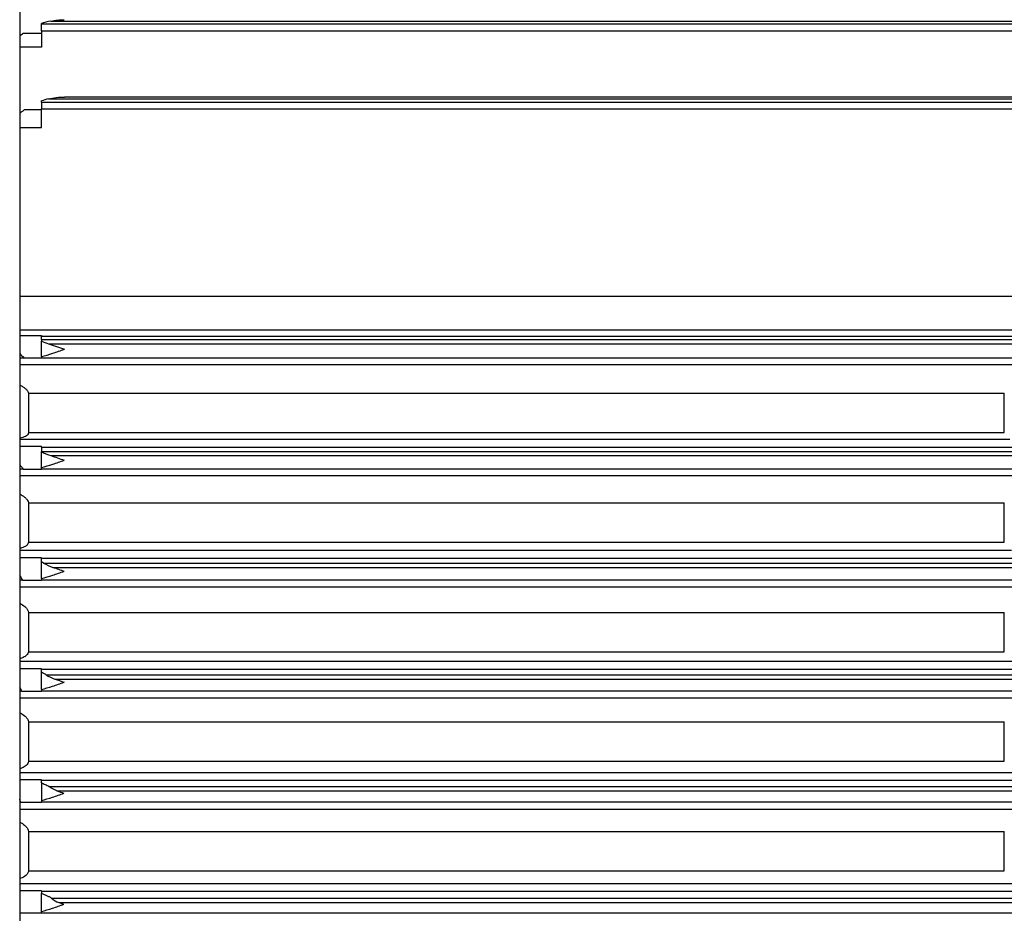
# Model space of a CAD drawing. Units: inches. Extents: x 37 to 1225, y 31 to 871.
# Drawn here: x 242 to 356, y 476 to 579 of the extents above; entities that cross this region are included whole.
import ezdxf

# ---------------------------------------------------------------- set-up
doc = ezdxf.new("R2010")
doc.units = ezdxf.units.IN
doc.header["$MEASUREMENT"] = 0
doc.layers.get('0').update_dxf_attribs({"color": 4})
doc.layers.add('flood control', color=4, linetype='Continuous', lineweight=9)
doc.styles.add('정우7', font='txt', dxfattribs={"height": 7})
doc.styles.add('정우8', font='txt', dxfattribs={"height": 8})
doc.dimstyles.new('정우 7규격', dxfattribs={"dimtxt": 7, "dimasz": 3, "dimexe": 1, "dimexo": 1, "dimgap": 1.8, "dimtad": 1, "dimdec": 4, "dimdsep": 46, "dimtxsty": '정우7', "dimcen": 1, "dimclrd": 256, "dimclre": 256, "dimclrt": 256, "dimadec": 0, "dimazin": 2, "dimtm": 1e-09, "dimtfac": 0.86, "dimtdec": 4, "dimtofl": 0, "dimtmove": 0, "dimatfit": 0, "dimfxl": 2, "dimtfill": 1, "dimtfillclr": 256, "dimtzin": 0, "dimarcsym": 0})

# ---------------------------------------------------------------- blocks, each defined once
blk = doc.blocks.new('*D122')
at = {"layer": 'Defpoints', "color": 0, "ltscale": 10, "transparency": 16777216}
for p in [(601.73, 550.06), (622.78, 550.06), (622.78, 548.17), (454.53, 276.32), (244.53, 271.11), (454.53, 235.19)]:
    blk.add_point(p, dxfattribs=at)
at = {"layer": 'flood control', "lineweight": -2, "ltscale": 10, "transparency": 16777216}
for p, q in [((601.73, 549.06), (601.73, 547.17)), ((622.78, 549.06), (622.78, 547.17)), ((454.53, 275.32), (454.53, 234.19)), ((244.53, 270.11), (244.53, 234.19))]:
    blk.add_line(p, q, dxfattribs=at)
at = {"layer": 'flood control', "linetype": 'ByBlock', "lineweight": -2, "ltscale": 10, "transparency": 16777216}
for p, q in [((595.73, 548.17), (589.73, 548.17)), ((628.78, 548.17), (680.39, 548.17)), ((250.53, 235.19), (448.53, 235.19))]:
    blk.add_line(p, q, dxfattribs=at)
at = {"layer": 'flood control', "ltscale": 10, "transparency": 16777216}
for points in [[(595.73, 549.17), (595.73, 547.17), (601.73, 548.17)], [(628.78, 549.17), (628.78, 547.17), (622.78, 548.17)], [(250.53, 236.19), (250.53, 234.19), (244.53, 235.19)], [(448.53, 236.19), (448.53, 234.19), (454.53, 235.19)]]:
    blk.add_solid(points, dxfattribs=at)
at = {"layer": 'flood control', "ltscale": 10, "transparency": 16777216, "char_height": 8, "attachment_point": 5, "style": '정우8', "bg_fill": 3, "box_fill_scale": 1.25, "bg_fill_color": 256, "bg_fill_true_color": 13158600, "bg_fill_transparency": 0}
for s, insert in [('21.0561', (657.59, 555.18)), ('210', (349.53, 242.19))]:
    blk.add_mtext(s, dxfattribs=dict(at, insert=insert))

msp = doc.modelspace()

# ---------------------------------------------------------------- linework, layer by layer
at = {"color": 7, "ltscale": 10}
msp.add_line((242.03095, 602.91461), (242.03095, 309.88073), dxfattribs=at)
at = {"color": 7, "linetype": 'Continuous', "lineweight": 25}
for p, q in [((244.52913, 578.87029), (244.52913, 578.88553)), ((244.52913, 578.87029), (474.57233, 578.87029)), ((244.52913, 578.06293), (244.52913, 578.87029)), ((245.61776, 579.18189), (473.44051, 579.18189)), ((242.44933, 577.79287), (244.52913, 577.79287)), ((244.52913, 578.06293), (244.52913, 576.15226)), ((244.52913, 578.06293), (476.21529, 578.06293)), ((244.52913, 576.15226), (242.03095, 576.15226)), ((244.52913, 569.82697), (244.52913, 569.96647)), ((244.52913, 569.82697), (474.89629, 569.82697)), ((244.52913, 569.82697), (244.52913, 569.07358)), ((245.36971, 570.21163), (473.68856, 570.21163)), ((471.87228, 570.42053), (247.18599, 570.42053)), ((244.52913, 568.9434), (242.55433, 568.9434)), ((244.52913, 566.91285), (244.52913, 569.07358)), ((244.52913, 569.07358), (476.31491, 569.07358)), ((242.03095, 566.91285), (244.52913, 566.91285)), ((242.03095, 547.45585), (488.52913, 547.45585)), ((242.03095, 543.59933), (488.52913, 543.59933)), ((242.03095, 542.91306), (244.52913, 542.91306)), ((244.52913, 542.91306), (244.52913, 542.83684)), ((244.52913, 542.83684), (476.31491, 542.83684)), ((244.52913, 542.4523), (244.52913, 542.83684)), ((244.52913, 542.4523), (244.52913, 542.27311)), ((244.52913, 542.4523), (474.89629, 542.4523)), ((244.52913, 540.50736), (244.52913, 542.27311)), ((245.36971, 541.95689), (473.68856, 541.95689)), ((244.52913, 540.32607), (242.55433, 540.32607)), ((244.52913, 540.50736), (244.52913, 540.34593)), ((244.52913, 540.34593), (475.67486, 540.34593)), ((244.52913, 540.34593), (244.52913, 540.32607)), ((242.03095, 539.58699), (488.42081, 539.58699)), ((243.02914, 536.2651), (243.02914, 531.72722)), ((243.02914, 536.2651), (355.52913, 536.2651)), ((355.52913, 531.72722), (355.52913, 536.2651)), ((243.02914, 531.72722), (355.52913, 531.72722)), ((242.03095, 530.98583), (356.15716, 530.98583)), ((244.52913, 530.11415), (242.03095, 530.11415)), ((244.52913, 530.04015), (244.52913, 530.11415)), ((244.52913, 530.04015), (244.52913, 529.57398)), ((244.52913, 530.04015), (476.21529, 530.04015)), ((244.52913, 529.57398), (244.52913, 529.54978)), ((244.52913, 529.57398), (474.57233, 529.57398)), ((244.52913, 527.7134), (244.52913, 529.54978)), ((245.61776, 529.07737), (473.44051, 529.07737)), ((242.03095, 526.774), (487.79243, 526.774)), ((242.44933, 527.52405), (244.52913, 527.52405)), ((244.52913, 527.54832), (244.52913, 527.7134)), ((244.52913, 527.54832), (475.68547, 527.54832)), ((244.52913, 527.52405), (244.52913, 527.54832)), ((243.02914, 523.63672), (243.02914, 519.10201)), ((243.02914, 523.63672), (355.52913, 523.63672)), ((355.52913, 519.10201), (355.52913, 523.63672)), ((243.02914, 519.10201), (355.52913, 519.10201)), ((242.03095, 518.17654), (356.36059, 518.17654)), ((244.52913, 517.31458), (242.03095, 517.31458)), ((244.52913, 517.2434), (244.52913, 517.31458)), ((244.52913, 516.83713), (244.52913, 517.2434)), ((244.52913, 517.2434), (476.12846, 517.2434)), ((244.52913, 514.91922), (244.52913, 516.83713)), ((244.79446, 516.69557), (474.26381, 516.69557)), ((245.85764, 516.19824), (473.20063, 516.19824)), ((242.34926, 514.72245), (244.52913, 514.72245)), ((244.52913, 514.91922), (244.52913, 514.75106)), ((244.52913, 514.75106), (475.69468, 514.75106)), ((244.52913, 514.72245), (244.52913, 514.75106)), ((242.03095, 513.96216), (485.65544, 513.96216)), ((243.02914, 511.00943), (243.02914, 506.47681)), ((243.02914, 511.00943), (355.52913, 511.00943)), ((355.52913, 506.47681), (355.52913, 511.00943)), ((243.02914, 506.47681), (355.52913, 506.47681)), ((242.03095, 505.36723), (356.59019, 505.36723)), ((244.52913, 504.51462), (242.03095, 504.51462)), ((244.52913, 504.44663), (244.52913, 504.51462)), ((244.52913, 504.10173), (244.52913, 504.44663)), ((244.52913, 504.44663), (476.05018, 504.44663)), ((244.52913, 502.12488), (244.52913, 504.10173)), ((245.09611, 503.81713), (473.96216, 503.81713)), ((246.0914, 503.31933), (472.96687, 503.31933)), ((242.25168, 501.92111), (244.52913, 501.92111)), ((244.52913, 502.12488), (244.52913, 501.954)), ((244.52913, 501.954), (475.70324, 501.954)), ((244.52913, 501.92111), (244.52913, 501.954)), ((242.03095, 501.151), (485.02069, 501.151)), ((243.02914, 498.38276), (243.02914, 493.8516)), ((243.02914, 498.38276), (355.52913, 498.38276)), ((355.52913, 493.8516), (355.52913, 498.38276)), ((243.02914, 493.8516), (355.52913, 493.8516)), ((242.03095, 492.55786), (356.85295, 492.55786)), ((244.52913, 491.7144), (242.03095, 491.7144)), ((244.52913, 491.64985), (244.52913, 491.7144)), ((244.52913, 491.35285), (244.52913, 491.64985)), ((244.52913, 491.64985), (475.97761, 491.64985)), ((244.52913, 491.35285), (244.52913, 489.33042)), ((245.39924, 490.93865), (473.65903, 490.93865)), ((246.32062, 490.44055), (472.73765, 490.44055)), ((244.52913, 489.33042), (244.52913, 489.15706)), ((242.03095, 488.34029), (484.39074, 488.34029)), ((242.1548, 489.11994), (244.52913, 489.11994)), ((244.52913, 489.15706), (475.7116, 489.15706)), ((244.52913, 489.11994), (244.52913, 489.15706)), ((243.02914, 485.75651), (243.02914, 481.22634)), ((243.02914, 485.75651), (355.52913, 485.75651)), ((355.52913, 481.22634), (355.52913, 485.75651)), ((243.02914, 481.22634), (355.52913, 481.22634)), ((242.03095, 479.74842), (357.16018, 479.74842)), ((244.52913, 478.914), (242.03095, 478.914)), ((244.52913, 478.85306), (244.52913, 478.914)), ((244.52913, 478.85306), (244.52913, 478.59538)), ((244.52913, 478.85306), (475.90875, 478.85306)), ((244.52913, 476.5359), (244.52913, 478.59538)), ((245.71504, 478.06017), (473.34323, 478.06017)), ((246.54653, 477.56186), (472.51174, 477.56186)), ((244.52913, 476.3189), (242.05718, 476.3189)), ((244.52913, 476.36018), (244.52913, 476.5359)), ((244.52913, 476.36018), (475.72005, 476.36018)), ((244.52913, 476.36018), (244.52913, 476.3189))]:
    msp.add_line(p, q, dxfattribs=at)
for centre, ratio, start_param, end_param in [((247.18599, 540.07479), 0.038522273, 2.18824491, 2.271009042), ((247.16958, 527.25498), 0.041657688, 2.201895392, 2.268330209), ((247.15587, 514.44051), 0.044086952, 2.215330377, 2.26609621), ((247.14388, 501.63032), 0.04593867, 2.228782626, 2.264145474), ((247.13301, 488.82377), 0.047293997, 2.242444268, 2.262380371)]:
    msp.add_ellipse(centre, major_axis=(8, 0), ratio=ratio, start_param=start_param, end_param=end_param, dxfattribs=at)
for points in [[(245.61776, 579.18189), (245.23317, 579.10584), (244.872, 579.00542), (244.52913, 578.88553)], [(242.03095, 577.4654), (242.16388, 577.57679), (242.30309, 577.68601), (242.44932, 577.79288)], [(245.36971, 570.21163), (245.0788, 570.14381), (244.79909, 570.06152), (244.52913, 569.96647)], [(242.03095, 568.53841), (242.19584, 568.67732), (242.36991, 568.81244), (242.55434, 568.9434)], [(244.52913, 542.27311), (244.79909, 542.15083), (245.0788, 542.04459), (245.36971, 541.95689)], [(242.03095, 540.8511), (242.19584, 540.67181), (242.36991, 540.49659), (242.55434, 540.32607)], [(244.52913, 529.54978), (244.872, 529.35943), (245.23317, 529.19907), (245.61776, 529.07737)], [(242.03095, 528.05016), (242.16388, 527.872), (242.30309, 527.69651), (242.44932, 527.52405)], [(244.79446, 516.69557), (244.70818, 516.74827), (244.61928, 516.79457), (244.52913, 516.83713)], [(244.79446, 516.69557), (245.12688, 516.4925), (245.47884, 516.32251), (245.85764, 516.19824)], [(245.85764, 516.19824), (246.29004, 516.05639), (246.72295, 515.90315), (247.15587, 515.75009)], [(242.03095, 515.22769), (242.13312, 515.05777), (242.23913, 514.88931), (242.34927, 514.72245)], [(245.09611, 503.81713), (245.40486, 503.61155), (245.7334, 503.43999), (246.0914, 503.31933)], [(246.0914, 503.31933), (246.44205, 503.20115), (246.79296, 503.07702), (247.14388, 502.95295)], [(242.03095, 502.37412), (242.10257, 502.22249), (242.17611, 502.07147), (242.25168, 501.92111)], [(246.32061, 490.44055), (245.98387, 490.55633), (245.68135, 490.73024), (245.39924, 490.93866)], [(246.32061, 490.44055), (246.59133, 490.34747), (246.86217, 490.2517), (247.13301, 490.15594)], [(242.1548, 489.11994), (242.11291, 489.23421), (242.07163, 489.34863), (242.03095, 489.46319)], [(245.71504, 478.06017), (245.96388, 477.84885), (246.23368, 477.67095), (246.54653, 477.56186)], [(246.54653, 477.56186), (246.73861, 477.49488), (246.93074, 477.42695), (247.12287, 477.35902)], [(242.03095, 476.42572), (242.03967, 476.39011), (242.04842, 476.35451), (242.05718, 476.3189)]]:
    msp.add_open_spline(points, degree=3, dxfattribs=at)
for points, knots in [([(245.61776, 579.18189), (245.8761, 579.23297), (246.13409, 579.27079), (246.6509, 579.32123), (246.9108, 579.33384), (247.16958, 579.33384)], [0, 0, 0, 0, 0.5, 0.5, 1, 1, 1, 1]), ([(245.36971, 570.21163), (245.67195, 570.28209), (245.97358, 570.33398), (246.57826, 570.40322), (246.88304, 570.42053), (247.18599, 570.42053)], [0, 0, 0, 0, 0.5, 0.5, 1, 1, 1, 1]), ([(245.36971, 541.95689), (245.67195, 541.86576), (245.97358, 541.76645), (246.57826, 541.56007), (246.88304, 541.4523), (247.18599, 541.34519)], [0, 0, 0, 0, 0.5, 0.5, 1, 1, 1, 1]), ([(244.52913, 540.50736), (244.96747, 540.60793), (245.40574, 540.73967), (246.06965, 540.95638), (246.29233, 541.03217), (246.73907, 541.18717), (246.96399, 541.2667), (247.18599, 541.34519)], [0, 0, 0, 0, 0.5, 0.5, 0.75, 0.75, 1, 1, 1, 1]), ([(242.03095, 537.2451), (242.07825, 537.21869), (242.12514, 537.19173), (242.26993, 537.10575), (242.36605, 537.04469), (242.55146, 536.91464), (242.6415, 536.84516), (242.8055, 536.69619), (242.8807, 536.61551), (242.99241, 536.44547), (243.02913, 536.35312), (243.02913, 536.26511)], [0.8602679749, 0.8602679749, 0.8602679749, 0.8602679749, 0.875, 0.875, 0.90625, 0.90625, 0.9375, 0.9375, 0.96875, 0.96875, 1, 1, 1, 1]), ([(243.02913, 531.72721), (243.02913, 531.62816), (242.98625, 531.5414), (242.8575, 531.40103), (242.77245, 531.34528), (242.5901, 531.25347), (242.4903, 531.21632), (242.28531, 531.15397), (242.17996, 531.12873), (242.05885, 531.10457), (242.04492, 531.10186), (242.03095, 531.09922)], [0, 0, 0, 0, 0.125, 0.125, 0.25, 0.25, 0.375, 0.375, 0.5, 0.5, 0.5162155877, 0.5162155877, 0.5162155877, 0.5162155877]), ([(245.61776, 529.07737), (245.8761, 528.99562), (246.13409, 528.90897), (246.6509, 528.73084), (246.9108, 528.63895), (247.16958, 528.54745)], [0, 0, 0, 0, 0.5, 0.5, 1, 1, 1, 1]), ([(244.52913, 527.7134), (244.96486, 527.81418), (245.4005, 527.94542), (246.06026, 528.16101), (246.28148, 528.23634), (246.72546, 528.39042), (246.94897, 528.46945), (247.16958, 528.54745)], [0, 0, 0, 0, 0.5, 0.5, 0.75, 0.75, 1, 1, 1, 1]), ([(242.03095, 524.66503), (242.07825, 524.63825), (242.12514, 524.61086), (242.26993, 524.5233), (242.36605, 524.46078), (242.55146, 524.32677), (242.6415, 524.25475), (242.8055, 524.099), (242.8807, 524.01402), (242.99241, 523.83276), (243.02913, 523.73321), (243.02913, 523.63672)], [0.860267975, 0.860267975, 0.860267975, 0.860267975, 0.875, 0.875, 0.90625, 0.90625, 0.9375, 0.9375, 0.96875, 0.96875, 1, 1, 1, 1]), ([(243.02913, 519.10201), (243.02913, 518.97195), (242.96665, 518.8602), (242.79058, 518.6833), (242.6801, 518.61606), (242.44465, 518.50348), (242.31878, 518.45859), (242.13809, 518.40527), (242.08475, 518.39087), (242.03095, 518.3775)], [0, 0, 0, 0, 0.125, 0.125, 0.25, 0.25, 0.375, 0.375, 0.4266163328, 0.4266163328, 0.4266163328, 0.4266163328]), ([(244.52913, 514.91922), (244.96188, 515.01997), (245.39564, 515.15081), (246.27322, 515.43787), (246.71641, 515.59472), (247.15587, 515.75009)], [0, 0, 0, 0, 0.5, 0.5, 1, 1, 1, 1]), ([(242.03095, 512.06991), (242.09207, 512.0353), (242.1526, 511.99949), (242.4018, 511.84459), (242.58492, 511.71417), (242.81872, 511.47973), (242.88946, 511.39481), (242.99547, 511.20942), (243.02913, 511.10858), (243.02913, 511.00943)], [0.8552472009, 0.8552472009, 0.8552472009, 0.8552472009, 0.875, 0.875, 0.9375, 0.9375, 0.96875, 0.96875, 1, 1, 1, 1]), ([(243.02913, 506.47681), (243.02913, 506.39579), (243.00799, 506.32013), (242.93617, 506.18399), (242.88692, 506.12472), (242.71748, 505.96586), (242.58083, 505.88736), (242.30576, 505.76095), (242.16982, 505.71246), (242.03095, 505.67075)], [0, 0, 0, 0, 0.0625, 0.0625, 0.125, 0.125, 0.25, 0.25, 0.363484372, 0.363484372, 0.363484372, 0.363484372]), ([(245.09611, 503.81713), (245.00629, 503.87693), (244.91272, 503.92763), (244.72288, 504.02076), (244.62643, 504.06282), (244.52913, 504.10173)], [0, 0, 0, 0, 0.5, 0.5, 1, 1, 1, 1]), ([(244.52913, 502.12488), (244.96034, 502.22585), (245.39192, 502.35628), (246.26395, 502.64172), (246.70677, 502.79841), (247.14388, 502.95295)], [0, 0, 0, 0, 0.5, 0.5, 1, 1, 1, 1]), ([(242.03095, 499.46219), (242.1139, 499.41576), (242.19563, 499.36704), (242.45237, 499.20186), (242.6208, 499.07695), (242.83785, 498.84625), (242.9028, 498.76266), (242.99908, 498.58039), (243.02913, 498.48124), (243.02913, 498.38277)], [0.8466744429, 0.8466744429, 0.8466744429, 0.8466744429, 0.875, 0.875, 0.9375, 0.9375, 0.96875, 0.96875, 1, 1, 1, 1]), ([(243.02913, 493.8516), (243.02913, 493.75437), (243.00084, 493.66326), (242.90957, 493.5033), (242.84731, 493.43363), (242.64093, 493.25111), (242.47607, 493.16033), (242.21637, 493.04451), (242.12436, 493.00872), (242.03095, 492.97627)], [0, 0, 0, 0, 0.0625, 0.0625, 0.125, 0.125, 0.25, 0.25, 0.3164688648, 0.3164688648, 0.3164688648, 0.3164688648]), ([(244.52913, 491.35285), (244.67907, 491.30049), (244.82783, 491.24245), (245.12031, 491.10961), (245.26531, 491.03761), (245.39924, 490.93866)], [0, 0, 0, 0, 0.5, 0.5, 1, 1, 1, 1]), ([(244.52913, 489.33043), (244.9591, 489.43161), (245.38884, 489.56172), (246.0393, 489.77478), (246.25719, 489.84906), (246.69507, 490.0011), (246.9155, 490.07904), (247.13301, 490.15594)], [0, 0, 0, 0, 0.5, 0.5, 0.75, 0.75, 1, 1, 1, 1]), ([(242.03095, 486.84347), (242.13875, 486.78439), (242.24454, 486.72126), (242.50895, 486.5446), (242.66381, 486.42411), (242.85959, 486.20252), (242.91788, 486.12179), (243.00301, 485.94681), (243.02913, 485.85164), (243.02913, 485.75651)], [0.8355549025, 0.8355549025, 0.8355549025, 0.8355549025, 0.875, 0.875, 0.9375, 0.9375, 0.96875, 0.96875, 1, 1, 1, 1]), ([(243.02913, 481.22633), (243.02913, 481.11297), (242.99275, 481.00668), (242.8804, 480.82338), (242.80498, 480.74427), (242.56029, 480.53856), (242.36805, 480.43634), (242.12586, 480.33082), (242.07859, 480.31137), (242.03095, 480.2928)], [0, 0, 0, 0, 0.0625, 0.0625, 0.125, 0.125, 0.25, 0.25, 0.2800014136, 0.2800014136, 0.2800014136, 0.2800014136]), ([(244.52913, 478.59538), (244.73297, 478.53212), (244.936, 478.46024), (245.23698, 478.33421), (245.33673, 478.28919), (245.53283, 478.18744), (245.62955, 478.13276), (245.71504, 478.06017)], [0, 0, 0, 0, 0.5, 0.5, 0.75, 0.75, 1, 1, 1, 1]), ([(244.52913, 476.5359), (244.95807, 476.63732), (245.38623, 476.76717), (246.03356, 476.97935), (246.25015, 477.0532), (246.68572, 477.20447), (246.9063, 477.28245), (247.12287, 477.35902)], [0, 0, 0, 0, 0.5, 0.5, 0.75, 0.75, 1, 1, 1, 1])]:
    msp.add_open_spline(points, degree=3, knots=knots, dxfattribs=at)

# ---------------------------------------------------------------- next in the draw order: dimensions: what is measured, and where the dimension line sits
at = {"layer": 'flood control', "ltscale": 10}
dim = msp.add_linear_dim(base=(454.52913, 235.18725), p1=(244.52913, 271.11463), p2=(454.52913, 276.32446), dimstyle='정우 7규격', override={"dimtxt": 8, "dimasz": 6, "dimgap": 3, "dimtxsty": '정우8'}, dxfattribs=at)
dim.commit()
dim.dimension.update_dxf_attribs({"geometry": '*D122', "text_midpoint": (349.52913, 242.19268)})

doc.saveas('drawing.dxf')
